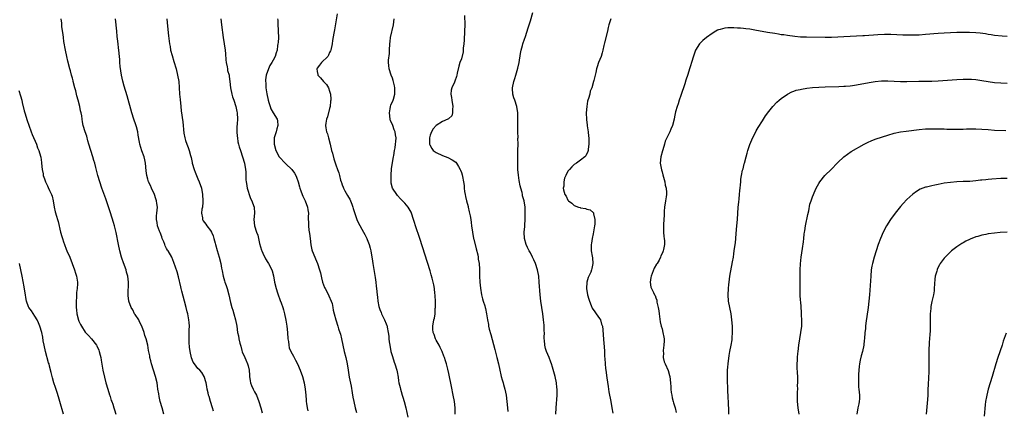
# Model space of a CAD drawing. Units: inches. Extents: x 2619000 to 2621956, y 1533000 to 1536000.
# Drawn here: x 2619338 to 2619652, y 1535218 to 1535343 of the extents above; entities that cross this region are included whole.
import ezdxf

# ---------------------------------------------------------------- set-up
doc = ezdxf.new("R2010")
doc.units = ezdxf.units.IN
doc.header["$MEASUREMENT"] = 0
doc.layers.add('LD26191533_10ft', color=52, linetype='Continuous')

msp = doc.modelspace()

# ---------------------------------------------------------------- linework, layer by layer
at = {"layer": 'LD26191533_10ft'}
for points, elevation in [([(2619439.42, 1535344.58), (2619438.5, 1535339.5), (2619438.35, 1535338.35), (2619437.95, 1535336.05), (2619437.79, 1535335), (2619437.35, 1535333), (2619437.28, 1535332.72), (2619437, 1535332.19), (2619436.64, 1535331.36), (2619436.39, 1535331), (2619434.41, 1535329), (2619433.78, 1535328.22), (2619433, 1535327.21), (2619432.88, 1535327), (2619433, 1535326.22), (2619433.21, 1535325.21), (2619433.21, 1535325), (2619434.12, 1535324.13), (2619435.07, 1535323), (2619436.04, 1535322.04), (2619436.63, 1535321), (2619437, 1535319.96), (2619437.25, 1535319), (2619437.33, 1535317.33), (2619437.33, 1535317), (2619437.31, 1535316.69), (2619437.12, 1535315), (2619437, 1535314.42), (2619436.3, 1535311.7), (2619435.97, 1535311), (2619435.74, 1535309.74), (2619435.67, 1535309), (2619435.79, 1535308.21), (2619436.01, 1535307), (2619436.3, 1535306.3), (2619436.62, 1535305), (2619437.16, 1535303), (2619437.64, 1535301), (2619437.87, 1535300.13), (2619438.31, 1535298.31), (2619439, 1535296.42), (2619439.54, 1535295), (2619439.91, 1535293.91), (2619440.16, 1535293), (2619440.5, 1535291.5), (2619440.66, 1535291), (2619440.77, 1535290.78), (2619441, 1535290.1), (2619441.31, 1535289.31), (2619441.41, 1535289), (2619441.89, 1535288.11), (2619442.7, 1535286.7), (2619443, 1535286.14), (2619443.47, 1535285.47), (2619443.69, 1535285), (2619444.08, 1535283.92), (2619444.44, 1535283), (2619444.54, 1535282.54), (2619445, 1535280.88), (2619445.69, 1535279), (2619446.08, 1535278.08), (2619447.77, 1535275), (2619448.22, 1535274.22), (2619448.84, 1535273), (2619449, 1535272.64), (2619449.62, 1535271), (2619449.92, 1535269.92), (2619450.11, 1535269), (2619450.47, 1535267), (2619450.53, 1535266.53), (2619450.78, 1535265), (2619451.48, 1535260.52), (2619451.69, 1535259), (2619451.82, 1535257.81), (2619451.93, 1535257), (2619452.11, 1535255), (2619452.22, 1535254.22), (2619452.32, 1535253), (2619452.66, 1535251.34), (2619452.75, 1535251), (2619453, 1535250.31), (2619453.42, 1535249.42), (2619453.57, 1535249), (2619454.52, 1535247), (2619455, 1535245.74), (2619455.22, 1535245.22), (2619455.29, 1535245), (2619455.32, 1535244.68), (2619455.69, 1535243), (2619455.87, 1535241.87), (2619455.9, 1535241), (2619456, 1535240), (2619456.16, 1535239), (2619456.56, 1535237), (2619457, 1535235.41), (2619457.6, 1535233.6), (2619457.82, 1535233), (2619458.4, 1535231), (2619458.51, 1535230.51), (2619458.83, 1535228.83), (2619459, 1535227.6), (2619459.11, 1535227), (2619459.48, 1535225.48), (2619459.56, 1535225), (2619459.77, 1535224.23), (2619460.15, 1535223), (2619460.37, 1535222.37), (2619460.77, 1535221), (2619461.32, 1535219), (2619461.92, 1535216.08)], 8890), ([(2619479.96, 1535344.04), (2619480.06, 1535341), (2619480.03, 1535339), (2619479.87, 1535336.13), (2619479.77, 1535335), (2619479.58, 1535333.58), (2619479.56, 1535333), (2619479.53, 1535332.47), (2619479, 1535330.24), (2619478.49, 1535329), (2619478.14, 1535327.86), (2619477.69, 1535325.69), (2619477.53, 1535325), (2619477.41, 1535324.59), (2619476.92, 1535323.08), (2619476.76, 1535322.76), (2619475.95, 1535321), (2619475.77, 1535320.23), (2619475.61, 1535319), (2619475.9, 1535317.9), (2619475.97, 1535317), (2619476.33, 1535315), (2619476.19, 1535314.19), (2619476.22, 1535313), (2619475.91, 1535312.09), (2619475, 1535311.21), (2619474.9, 1535311.1), (2619474.72, 1535311), (2619473, 1535310.25), (2619471, 1535308.95), (2619470.04, 1535307.96), (2619469.43, 1535307), (2619469, 1535305.86), (2619468.82, 1535305), (2619468.87, 1535303), (2619468.89, 1535302.89), (2619469, 1535302.64), (2619469.59, 1535301.59), (2619470.03, 1535301), (2619471, 1535300.33), (2619473, 1535299.42), (2619474.73, 1535298.73), (2619476.07, 1535298.07), (2619477.26, 1535297.26), (2619477.46, 1535297), (2619478.07, 1535295.93), (2619478.66, 1535295), (2619478.76, 1535294.76), (2619479, 1535294.03), (2619479.23, 1535293.23), (2619479.32, 1535292.68), (2619479.65, 1535291), (2619479.84, 1535289.84), (2619479.9, 1535289), (2619480.02, 1535287.98), (2619480.17, 1535287), (2619480.31, 1535286.31), (2619480.62, 1535285), (2619481.12, 1535283.12), (2619481.17, 1535283), (2619481.48, 1535281.48), (2619481.63, 1535281), (2619481.82, 1535280.18), (2619482, 1535279), (2619482.11, 1535278.11), (2619482.27, 1535277), (2619482.51, 1535275), (2619482.92, 1535273), (2619483, 1535272.73), (2619483.72, 1535269.72), (2619484.22, 1535267.78), (2619484.35, 1535267), (2619484.36, 1535266.36), (2619484.67, 1535265), (2619484.82, 1535263.18), (2619484.81, 1535262.81), (2619484.83, 1535261), (2619484.92, 1535259.08), (2619485.09, 1535257.09), (2619485.43, 1535255), (2619485.73, 1535253.73), (2619485.98, 1535253), (2619486.44, 1535251.56), (2619486.6, 1535251), (2619486.65, 1535250.65), (2619487.02, 1535249), (2619487.29, 1535247), (2619487.6, 1535245.6), (2619487.69, 1535245), (2619487.89, 1535244.11), (2619488.39, 1535242.39), (2619489.63, 1535237.63), (2619490.35, 1535235), (2619490.85, 1535233), (2619491.24, 1535231), (2619491.56, 1535229.56), (2619491.72, 1535229), (2619492.05, 1535227.95), (2619492.34, 1535227), (2619492.47, 1535226.47), (2619492.91, 1535225), (2619493.27, 1535223), (2619493.7, 1535219), (2619493.85, 1535217.85)], 8910), ([(2619509.17, 1535217), (2619509.25, 1535219), (2619509.55, 1535223), (2619509.57, 1535224.43), (2619509.56, 1535225), (2619509.49, 1535225.49), (2619509.32, 1535227), (2619508.9, 1535229), (2619508.52, 1535230.52), (2619508.01, 1535231.99), (2619507.73, 1535233), (2619507.58, 1535233.58), (2619507, 1535235.03), (2619506.15, 1535237), (2619505.87, 1535237.87), (2619505.58, 1535239), (2619505.46, 1535240.54), (2619505.41, 1535241), (2619505.39, 1535241.39), (2619505.46, 1535243), (2619505.41, 1535243.41), (2619505.43, 1535245), (2619505.36, 1535245.36), (2619505.24, 1535247), (2619504.97, 1535249), (2619504.62, 1535251), (2619504.31, 1535253), (2619504.12, 1535255), (2619503.85, 1535259), (2619503.66, 1535261), (2619503.28, 1535263), (2619502.6, 1535265), (2619502.13, 1535266.13), (2619501.68, 1535267), (2619501, 1535268.4), (2619500.65, 1535269), (2619500.13, 1535270.13), (2619499.64, 1535271), (2619499.08, 1535273), (2619499.06, 1535275), (2619499.25, 1535276.75), (2619499.26, 1535277.26), (2619499.37, 1535279), (2619499.37, 1535281.37), (2619499.3, 1535283), (2619499, 1535285), (2619498.54, 1535286.54), (2619498.48, 1535287), (2619498.35, 1535287.65), (2619497.94, 1535289), (2619497.75, 1535289.75), (2619497.45, 1535291.45), (2619497.19, 1535293.19), (2619497.04, 1535295), (2619496.99, 1535297), (2619497, 1535299), (2619497.05, 1535301.05), (2619497.08, 1535303), (2619497.05, 1535304.95), (2619497.07, 1535305.07), (2619497.02, 1535307), (2619497.01, 1535309), (2619497.03, 1535311), (2619496.99, 1535313), (2619496.67, 1535315), (2619496, 1535317), (2619495.78, 1535317.78), (2619495.39, 1535319), (2619495.28, 1535320.72), (2619495.28, 1535321), (2619495.75, 1535323), (2619496.1, 1535323.9), (2619496.38, 1535325), (2619497, 1535327.24), (2619497.39, 1535329), (2619497.86, 1535331.86), (2619498.02, 1535333), (2619498.44, 1535334.44), (2619498.57, 1535335), (2619498.67, 1535335.33), (2619499, 1535336.11), (2619499.24, 1535336.76), (2619499.35, 1535337), (2619500.03, 1535339), (2619500.23, 1535339.77), (2619501, 1535342.28), (2619501.81, 1535345)], 8920), ([(2619384.07, 1535217), (2619383.55, 1535219), (2619382.99, 1535221), (2619382.6, 1535222.6), (2619382.49, 1535223.51), (2619382.26, 1535225), (2619382.07, 1535226.07), (2619381.95, 1535227), (2619381.46, 1535229), (2619380.24, 1535233), (2619380.01, 1535234.01), (2619379.71, 1535235), (2619379.61, 1535235.61), (2619379.27, 1535237.27), (2619378.97, 1535239), (2619378.45, 1535241), (2619378.07, 1535242.07), (2619377.81, 1535243), (2619377.06, 1535245.06), (2619376.41, 1535246.41), (2619376.1, 1535247), (2619375, 1535248.7), (2619374.82, 1535249), (2619374.22, 1535250.22), (2619373.75, 1535251), (2619372.98, 1535253), (2619372.79, 1535254.79), (2619372.75, 1535255), (2619372.73, 1535255.27), (2619372.82, 1535258.82), (2619372.82, 1535259), (2619372.61, 1535261), (2619372.25, 1535262.25), (2619372.06, 1535263), (2619371.21, 1535265.21), (2619370.69, 1535266.69), (2619370.6, 1535267), (2619370.08, 1535269), (2619369.65, 1535271), (2619368.88, 1535274.88), (2619368.39, 1535277), (2619368.11, 1535278.11), (2619367.15, 1535281.15), (2619365.64, 1535285.64), (2619365, 1535287.31), (2619364.38, 1535289), (2619363.67, 1535291), (2619363.04, 1535293), (2619362.43, 1535295.57), (2619362.1, 1535297), (2619361.83, 1535297.83), (2619361.49, 1535299), (2619360.81, 1535301), (2619360.23, 1535303), (2619359.87, 1535304.13), (2619359.54, 1535305.54), (2619359.04, 1535307), (2619358.43, 1535309), (2619358.14, 1535310.14), (2619358.08, 1535311), (2619357.96, 1535312.04), (2619357.76, 1535313), (2619357.6, 1535313.6), (2619357.35, 1535315), (2619356.84, 1535317), (2619356.41, 1535318.41), (2619356.03, 1535319.97), (2619355.74, 1535321), (2619355.24, 1535323), (2619355.21, 1535323.21), (2619355, 1535324.03), (2619354.73, 1535325), (2619354.39, 1535326.39), (2619354.2, 1535327), (2619353.52, 1535329.52), (2619353.15, 1535331), (2619352.73, 1535333), (2619352.26, 1535335.74), (2619352.09, 1535337), (2619352, 1535338), (2619351.64, 1535340.36), (2619351.56, 1535341.56), (2619351.38, 1535343)], 8840), ([(2619399.92, 1535217.92), (2619399.67, 1535219), (2619399.05, 1535221.05), (2619398.57, 1535222.57), (2619398.41, 1535223), (2619398.21, 1535223.79), (2619397.95, 1535225), (2619397.83, 1535225.83), (2619397.61, 1535227), (2619397.01, 1535229), (2619396.23, 1535230.23), (2619395.58, 1535231), (2619395, 1535231.54), (2619393.86, 1535233), (2619393.51, 1535233.51), (2619392.93, 1535234.93), (2619392.5, 1535237), (2619392.31, 1535238.31), (2619392.2, 1535239.8), (2619392.15, 1535241), (2619392.24, 1535242.24), (2619392.15, 1535243.85), (2619392.27, 1535245), (2619392.23, 1535246.23), (2619392.12, 1535247), (2619391.73, 1535249), (2619391.57, 1535249.57), (2619391.26, 1535251), (2619390.72, 1535253), (2619389.85, 1535256.15), (2619389.64, 1535257), (2619389.53, 1535257.53), (2619388.78, 1535260.78), (2619388.35, 1535262.35), (2619387.88, 1535263.88), (2619387.36, 1535265.36), (2619386.62, 1535267), (2619385.51, 1535269), (2619385.28, 1535269.28), (2619385, 1535269.78), (2619384.59, 1535270.59), (2619384.47, 1535271), (2619384.14, 1535271.86), (2619383.64, 1535273), (2619383.49, 1535273.49), (2619382.9, 1535274.9), (2619382.73, 1535275.27), (2619382.09, 1535277), (2619382.01, 1535278.01), (2619381.76, 1535279), (2619381.82, 1535280.18), (2619381.94, 1535281), (2619382.04, 1535282.04), (2619382.09, 1535283), (2619381.92, 1535284.08), (2619381.8, 1535285), (2619381.61, 1535285.61), (2619381.1, 1535287), (2619380.19, 1535289), (2619379.84, 1535289.84), (2619379.27, 1535291), (2619379, 1535291.83), (2619378.7, 1535293), (2619378.51, 1535294.51), (2619378.25, 1535297), (2619378.06, 1535298.06), (2619377.81, 1535299), (2619377.09, 1535300.91), (2619376.44, 1535303), (2619376.36, 1535303.64), (2619375.94, 1535305.94), (2619375.83, 1535307), (2619375.42, 1535308.58), (2619375.23, 1535309.23), (2619374.6, 1535311), (2619373.96, 1535313), (2619372.46, 1535318.46), (2619371.49, 1535321.49), (2619371.06, 1535323.06), (2619370.61, 1535325), (2619370.38, 1535326.38), (2619370.2, 1535327.79), (2619370.1, 1535329), (2619370.05, 1535330.05), (2619369.95, 1535331), (2619369.79, 1535333), (2619369.7, 1535333.7), (2619369.57, 1535335), (2619369.39, 1535336.61), (2619369.29, 1535337.29), (2619369.11, 1535339), (2619368.74, 1535343)], 8850), ([(2619385.08, 1535343), (2619385.34, 1535340.66), (2619385.56, 1535337.56), (2619385.89, 1535335), (2619386.09, 1535334.09), (2619386.29, 1535333), (2619386.75, 1535331.25), (2619387.33, 1535329.33), (2619388.02, 1535327), (2619388.53, 1535325), (2619388.88, 1535323), (2619389.06, 1535321.06), (2619389.17, 1535319), (2619389.3, 1535317.3), (2619389.52, 1535315), (2619389.67, 1535313.67), (2619390.17, 1535310.17), (2619390.53, 1535306.53), (2619390.77, 1535305), (2619391, 1535304.19), (2619391.41, 1535303), (2619391.91, 1535301.91), (2619392.2, 1535301), (2619392.62, 1535299.38), (2619392.82, 1535298.82), (2619393.18, 1535297.18), (2619393.2, 1535297), (2619393.79, 1535295), (2619394.1, 1535294.1), (2619394.57, 1535293), (2619395, 1535291.93), (2619395.42, 1535291), (2619396.09, 1535289), (2619396.5, 1535287), (2619396.61, 1535285), (2619396.55, 1535284.55), (2619396.43, 1535283), (2619396.28, 1535282.28), (2619396.17, 1535281), (2619396.44, 1535279.56), (2619396.44, 1535279), (2619396.64, 1535278.64), (2619397.51, 1535277.51), (2619397.85, 1535277), (2619399, 1535275.52), (2619399.29, 1535275), (2619399.84, 1535273.84), (2619400.09, 1535273), (2619400.48, 1535271.52), (2619400.64, 1535271), (2619401.13, 1535269.13), (2619401.78, 1535267), (2619402.28, 1535265), (2619402.53, 1535263.47), (2619402.69, 1535262.69), (2619402.99, 1535261), (2619403.48, 1535259.48), (2619403.61, 1535259), (2619403.99, 1535257.99), (2619404.28, 1535257), (2619404.82, 1535255), (2619405.39, 1535252.61), (2619405.84, 1535251), (2619406.12, 1535250.12), (2619406.45, 1535249), (2619407, 1535247), (2619407.36, 1535245), (2619407.63, 1535243), (2619407.91, 1535241.91), (2619408.05, 1535241), (2619408.39, 1535239.61), (2619408.66, 1535238.66), (2619409, 1535237.29), (2619409.15, 1535236.85), (2619409.9, 1535235), (2619410.3, 1535234.3), (2619410.82, 1535233), (2619411, 1535232.37), (2619411.35, 1535231), (2619411.47, 1535229.47), (2619411.47, 1535229), (2619411.65, 1535227.65), (2619411.76, 1535227), (2619412.08, 1535226.08), (2619412.56, 1535225), (2619413, 1535224.12), (2619413.62, 1535223), (2619414.43, 1535221), (2619415.06, 1535219), (2619415.47, 1535217.47)], 8860), ([(2619402.32, 1535343), (2619402.55, 1535341), (2619403.06, 1535337.06), (2619403.66, 1535333), (2619403.8, 1535331.8), (2619403.94, 1535329.94), (2619404.04, 1535329), (2619404.32, 1535327.68), (2619404.39, 1535327), (2619404.46, 1535326.46), (2619404.92, 1535325), (2619405, 1535324.6), (2619405.18, 1535323), (2619405.37, 1535321), (2619405.79, 1535319), (2619406.06, 1535318.06), (2619406.45, 1535317), (2619407.11, 1535315), (2619407.39, 1535313.39), (2619407.48, 1535313), (2619407.59, 1535311), (2619407.54, 1535309.54), (2619407.45, 1535308.55), (2619407.43, 1535307), (2619407.54, 1535305.54), (2619407.57, 1535305), (2619407.76, 1535303.76), (2619407.95, 1535303), (2619408.13, 1535302.13), (2619408.57, 1535301), (2619409.25, 1535299), (2619409.8, 1535297), (2619410.17, 1535295), (2619410.25, 1535294.25), (2619410.3, 1535293), (2619410.32, 1535291.68), (2619410.38, 1535291), (2619410.48, 1535290.48), (2619410.69, 1535289), (2619411, 1535288.06), (2619411.31, 1535287), (2619411.76, 1535285.76), (2619412.15, 1535285), (2619412.35, 1535284.35), (2619412.9, 1535283), (2619413.03, 1535281), (2619412.85, 1535279), (2619412.99, 1535277), (2619413.68, 1535275), (2619414.06, 1535274.06), (2619414.31, 1535273), (2619414.64, 1535271.36), (2619415.29, 1535269.29), (2619415.36, 1535269), (2619415.7, 1535268.3), (2619416.52, 1535266.52), (2619417.3, 1535265.3), (2619417.53, 1535265), (2619418.59, 1535263), (2619418.69, 1535262.69), (2619419.1, 1535261.1), (2619419.44, 1535259), (2619419.9, 1535257), (2619420.34, 1535255.66), (2619420.65, 1535254.65), (2619421, 1535253.8), (2619421.21, 1535253.21), (2619421.49, 1535252.51), (2619422.06, 1535251), (2619422.28, 1535250.28), (2619422.6, 1535249), (2619423, 1535246.98), (2619423.35, 1535245), (2619423.6, 1535243), (2619423.71, 1535241), (2619423.83, 1535240.17), (2619423.94, 1535239), (2619424.14, 1535238.14), (2619424.6, 1535237), (2619425, 1535236.2), (2619425.43, 1535235.43), (2619425.71, 1535235), (2619426.16, 1535234.16), (2619426.75, 1535233), (2619427.59, 1535231), (2619428.29, 1535229), (2619428.83, 1535227), (2619429.24, 1535225), (2619429.45, 1535223), (2619429.47, 1535221.47), (2619429.52, 1535221), (2619429.63, 1535220.37), (2619429.78, 1535219), (2619430.04, 1535218.04)], 8870), ([(2619420.4, 1535343), (2619420.48, 1535342.48), (2619420.5, 1535341), (2619420.58, 1535339.42), (2619420.63, 1535339), (2619420.64, 1535337), (2619420.56, 1535335.44), (2619420.51, 1535335), (2619420.42, 1535334.42), (2619420.24, 1535333), (2619419.93, 1535332.07), (2619419.62, 1535331), (2619419, 1535329.8), (2619418.54, 1535329), (2619417.9, 1535328.1), (2619417.47, 1535327), (2619416.8, 1535325), (2619416.53, 1535323.47), (2619416.54, 1535323), (2619416.61, 1535322.61), (2619416.67, 1535321), (2619416.98, 1535319.02), (2619417.42, 1535317), (2619417.65, 1535316.35), (2619418.03, 1535315), (2619418.26, 1535314.26), (2619419, 1535313.03), (2619420.3, 1535311), (2619420.41, 1535310.41), (2619420.48, 1535309), (2619420.11, 1535307.89), (2619419.91, 1535307), (2619419.35, 1535305), (2619419.29, 1535303), (2619419.86, 1535301), (2619420.91, 1535299), (2619421, 1535298.86), (2619422.8, 1535297), (2619423, 1535296.78), (2619424.94, 1535294.94), (2619425.79, 1535293.79), (2619426.17, 1535293), (2619426.46, 1535292.46), (2619426.99, 1535291), (2619427.38, 1535289.38), (2619427.5, 1535289), (2619427.81, 1535288.19), (2619428.23, 1535287), (2619428.49, 1535286.49), (2619429.21, 1535285), (2619429.91, 1535283), (2619430.07, 1535282.07), (2619430.2, 1535281), (2619430.15, 1535279.85), (2619430.18, 1535279), (2619430.27, 1535278.27), (2619430.22, 1535277), (2619430.35, 1535275.65), (2619430.58, 1535274.58), (2619430.78, 1535273), (2619430.99, 1535270.99), (2619431.31, 1535269.31), (2619431.41, 1535269), (2619431.73, 1535268.27), (2619432.45, 1535266.45), (2619433.1, 1535265), (2619433.78, 1535263), (2619434.04, 1535262.04), (2619434.4, 1535260.4), (2619434.73, 1535259), (2619435, 1535258.24), (2619435.37, 1535257.37), (2619435.56, 1535257), (2619436.67, 1535255), (2619436.74, 1535254.74), (2619437.53, 1535253), (2619437.76, 1535252.24), (2619438.02, 1535251), (2619438.09, 1535250.09), (2619438.39, 1535249), (2619438.98, 1535247), (2619439.58, 1535245), (2619439.85, 1535244.15), (2619440.26, 1535243), (2619440.44, 1535242.44), (2619440.78, 1535241), (2619441.2, 1535239), (2619441.65, 1535237), (2619442.14, 1535235), (2619442.55, 1535233), (2619442.86, 1535231), (2619443.25, 1535228.75), (2619443.89, 1535225.89), (2619444.19, 1535223.81), (2619444.44, 1535222.44), (2619444.67, 1535221), (2619445.12, 1535219), (2619445.55, 1535217.55)], 8880), ([(2619477.07, 1535217), (2619476.97, 1535219.03), (2619476.76, 1535221), (2619476.43, 1535223), (2619475.86, 1535225.86), (2619475, 1535229.94), (2619474.68, 1535231.32), (2619474.25, 1535233), (2619473.94, 1535233.94), (2619473.63, 1535235), (2619473.46, 1535235.46), (2619472.83, 1535237), (2619472.26, 1535238.26), (2619471.87, 1535239), (2619471, 1535240.52), (2619470.77, 1535241), (2619470.34, 1535242.34), (2619470.04, 1535243), (2619469.93, 1535244.07), (2619469.89, 1535245), (2619470.24, 1535247), (2619470.39, 1535247.61), (2619470.61, 1535249), (2619470.69, 1535250.69), (2619470.73, 1535251), (2619470.74, 1535251.26), (2619470.71, 1535253), (2619470.66, 1535254.66), (2619470.63, 1535255), (2619470.57, 1535255.43), (2619470.43, 1535257), (2619470.22, 1535258.22), (2619470.03, 1535259), (2619469.67, 1535260.33), (2619469.4, 1535261.4), (2619469, 1535262.69), (2619465.72, 1535273), (2619464.36, 1535277), (2619464.05, 1535278.05), (2619463.74, 1535279), (2619463.15, 1535281), (2619463.1, 1535281.1), (2619463, 1535281.32), (2619462.38, 1535282.38), (2619462.06, 1535283), (2619461, 1535284.21), (2619460.28, 1535285), (2619459.61, 1535285.61), (2619458.68, 1535286.68), (2619458.41, 1535287), (2619457.02, 1535289), (2619456.62, 1535290.62), (2619456.57, 1535291), (2619456.59, 1535291.42), (2619456.57, 1535293), (2619456.77, 1535295.23), (2619457.36, 1535299), (2619457.45, 1535299.45), (2619457.68, 1535301), (2619457.85, 1535301.85), (2619458, 1535303), (2619458.08, 1535303.92), (2619458.22, 1535305), (2619458.02, 1535306.02), (2619457.92, 1535307), (2619457.59, 1535307.59), (2619457.12, 1535309), (2619457, 1535309.31), (2619456.44, 1535310.44), (2619456.31, 1535311), (2619456.03, 1535313), (2619456.33, 1535314.33), (2619456.4, 1535315), (2619456.53, 1535315.47), (2619457.21, 1535317), (2619457.31, 1535317.31), (2619457.75, 1535319), (2619457.73, 1535320.27), (2619457.74, 1535321), (2619457.65, 1535321.65), (2619457.28, 1535323.28), (2619457, 1535324.1), (2619456.65, 1535325), (2619455.97, 1535327), (2619455.88, 1535328.12), (2619455.77, 1535329), (2619455.81, 1535329.81), (2619456.07, 1535331.93), (2619456.13, 1535333), (2619456.2, 1535335), (2619456.25, 1535335.75), (2619456.43, 1535337), (2619457.35, 1535341), (2619457.61, 1535343)], 8900), ([(2619526.7, 1535343), (2619526.02, 1535341), (2619525.85, 1535340.15), (2619525.55, 1535339), (2619524.69, 1535335.31), (2619524.47, 1535334.47), (2619524.14, 1535333), (2619523.9, 1535332.1), (2619523.54, 1535331), (2619522.77, 1535329), (2619522.32, 1535327.68), (2619522.1, 1535327), (2619521.89, 1535325.89), (2619521.62, 1535325), (2619521.26, 1535323.26), (2619521.16, 1535323), (2619520.58, 1535321), (2619520.12, 1535319.88), (2619519.92, 1535319), (2619519.53, 1535317.53), (2619519.34, 1535317), (2619519.26, 1535316.74), (2619518.96, 1535315.04), (2619518.82, 1535313), (2619518.89, 1535310.89), (2619519.09, 1535309.09), (2619519.15, 1535308.85), (2619519.43, 1535307), (2619519.56, 1535305.56), (2619519.65, 1535305), (2619519.69, 1535304.31), (2619519.65, 1535303), (2619519.38, 1535301.38), (2619519.38, 1535301), (2619519.35, 1535300.65), (2619518.67, 1535299.33), (2619518.33, 1535299), (2619517, 1535297.91), (2619515.76, 1535297), (2619515, 1535296.49), (2619514.18, 1535295.82), (2619513.47, 1535295), (2619513, 1535294.43), (2619512.26, 1535293), (2619511.85, 1535292.15), (2619511.63, 1535291), (2619511.62, 1535289.62), (2619511.5, 1535289), (2619511.58, 1535288.42), (2619512.01, 1535287), (2619512.41, 1535286.41), (2619513, 1535285.15), (2619513.11, 1535285), (2619514.19, 1535284.19), (2619515, 1535283.52), (2619516.36, 1535283), (2619516.84, 1535282.84), (2619517, 1535282.76), (2619518.55, 1535282.55), (2619519, 1535282.31), (2619520.08, 1535282.08), (2619521.1, 1535281.1), (2619521.14, 1535281), (2619521.15, 1535280.85), (2619521.61, 1535279), (2619521.54, 1535277.54), (2619521.48, 1535277), (2619521, 1535274.42), (2619520.68, 1535273), (2619520.53, 1535271.47), (2619520.38, 1535271), (2619520.38, 1535270.38), (2619520.42, 1535269), (2619520.66, 1535267.34), (2619520.79, 1535266.79), (2619520.92, 1535265), (2619520.56, 1535263.44), (2619520.52, 1535263), (2619520.23, 1535262.23), (2619519.44, 1535260.56), (2619519.01, 1535259), (2619518.93, 1535257), (2619519.24, 1535255), (2619519.64, 1535253.64), (2619519.81, 1535253), (2619520.42, 1535251.58), (2619520.75, 1535250.75), (2619521.56, 1535249.56), (2619522, 1535249), (2619523, 1535247.43), (2619523.32, 1535247), (2619523.7, 1535245.7), (2619524, 1535245), (2619524.14, 1535243.86), (2619524.23, 1535242.23), (2619524.47, 1535239.53), (2619524.57, 1535238.57), (2619524.65, 1535237), (2619524.68, 1535235.32), (2619524.75, 1535234.75), (2619524.83, 1535233), (2619525, 1535231.59), (2619525.07, 1535231), (2619525.42, 1535228.58), (2619525.79, 1535225.78), (2619526.07, 1535224.07), (2619526.66, 1535221), (2619527, 1535219.06), (2619527.26, 1535217.26)], 8930), ([(2619653, 1535337.31), (2619651.4, 1535337.4), (2619649, 1535337.69), (2619647.89, 1535337.89), (2619647, 1535338), (2619646.16, 1535338.16), (2619644.38, 1535338.38), (2619643, 1535338.5), (2619641, 1535338.56), (2619640.55, 1535338.55), (2619637, 1535338.55), (2619635, 1535338.52), (2619633, 1535338.42), (2619631, 1535338.28), (2619627, 1535337.93), (2619625, 1535337.8), (2619623, 1535337.76), (2619619.78, 1535337.78), (2619615.92, 1535337.92), (2619615, 1535337.94), (2619613.93, 1535337.93), (2619611.85, 1535337.85), (2619607.59, 1535337.59), (2619607, 1535337.57), (2619601, 1535337.19), (2619599, 1535337.09), (2619597, 1535337.01), (2619595, 1535337.01), (2619589.09, 1535337.09), (2619587.15, 1535337.15), (2619585.3, 1535337.3), (2619583, 1535337.6), (2619581.81, 1535337.81), (2619581, 1535337.91), (2619580.08, 1535338.08), (2619579, 1535338.24), (2619576.64, 1535338.64), (2619572.62, 1535339.38), (2619571, 1535339.65), (2619569.75, 1535339.75), (2619569, 1535339.89), (2619567.98, 1535340.02), (2619567, 1535340.01), (2619565.89, 1535340.11), (2619565, 1535340.07), (2619563.94, 1535340.06), (2619563, 1535339.95), (2619561.56, 1535339.56), (2619561, 1535339.44), (2619560.69, 1535339.31), (2619560.11, 1535339), (2619559, 1535338.33), (2619557.16, 1535337), (2619555.97, 1535336.03), (2619554.92, 1535335), (2619553.71, 1535333), (2619552.98, 1535331.02), (2619552.39, 1535329), (2619552.05, 1535327.95), (2619551.79, 1535327), (2619551.23, 1535325.23), (2619550.61, 1535323.39), (2619550.26, 1535322.27), (2619549, 1535318.56), (2619548.42, 1535317), (2619548.09, 1535315.91), (2619547.76, 1535315), (2619547.32, 1535313.32), (2619547, 1535311.78), (2619546.85, 1535311), (2619546.28, 1535309), (2619545.78, 1535307.78), (2619545.43, 1535307), (2619545, 1535306.14), (2619544.49, 1535305), (2619543.99, 1535304.01), (2619543.74, 1535303), (2619543.21, 1535301.21), (2619543.1, 1535300.9), (2619542.56, 1535299), (2619542.36, 1535297), (2619542.8, 1535294.8), (2619543, 1535294.19), (2619543.25, 1535293.25), (2619543.48, 1535292.52), (2619543.85, 1535291), (2619544, 1535290), (2619544.31, 1535289), (2619544.37, 1535287.63), (2619544.37, 1535287), (2619544.27, 1535286.27), (2619544.06, 1535285), (2619543.78, 1535283), (2619543.67, 1535281.67), (2619543.62, 1535280.38), (2619543.51, 1535279), (2619543.44, 1535277.44), (2619543.42, 1535277), (2619543.49, 1535275), (2619543.6, 1535273.6), (2619543.68, 1535273), (2619543.75, 1535272.25), (2619543.76, 1535271), (2619543.45, 1535269.45), (2619543.38, 1535269), (2619543.24, 1535268.76), (2619543, 1535268.22), (2619542.57, 1535267.43), (2619542.49, 1535267), (2619542.02, 1535266.02), (2619541.44, 1535265), (2619541.26, 1535264.74), (2619540.5, 1535263.5), (2619539.47, 1535261), (2619539.46, 1535260.54), (2619539.19, 1535259), (2619539.45, 1535257.45), (2619539.64, 1535257), (2619540.22, 1535255.78), (2619540.6, 1535255), (2619540.76, 1535254.76), (2619541, 1535254.02), (2619541.33, 1535253.33), (2619541.35, 1535252.65), (2619541.77, 1535251), (2619541.97, 1535249.97), (2619542.03, 1535249), (2619542.39, 1535246.39), (2619542.74, 1535245), (2619543, 1535244.13), (2619543.29, 1535243), (2619543.51, 1535241.51), (2619543.62, 1535241), (2619543.67, 1535240.33), (2619543.6, 1535239), (2619543.33, 1535237.33), (2619543.36, 1535237), (2619543.42, 1535236.58), (2619543.32, 1535235), (2619543.69, 1535233.69), (2619543.96, 1535233), (2619544.92, 1535230.92), (2619545.35, 1535229.35), (2619545.42, 1535229), (2619545.66, 1535227), (2619545.74, 1535225.74), (2619545.82, 1535225), (2619545.93, 1535223.93), (2619546.07, 1535223), (2619546.21, 1535222.21), (2619546.51, 1535221), (2619546.6, 1535220.6), (2619547.13, 1535219), (2619547.51, 1535217.51)], 8940), ([(2619564.27, 1535217), (2619564.29, 1535219), (2619564.23, 1535219.77), (2619564.15, 1535221), (2619564.11, 1535222.11), (2619564.03, 1535223), (2619563.95, 1535224.05), (2619563.94, 1535225.94), (2619563.87, 1535227), (2619563.82, 1535228.18), (2619563.81, 1535229), (2619563.88, 1535231), (2619563.98, 1535232.02), (2619564.06, 1535233), (2619564.36, 1535235.64), (2619564.6, 1535237), (2619565.02, 1535239), (2619565.33, 1535240.67), (2619565.36, 1535241), (2619565.36, 1535241.36), (2619565.47, 1535243), (2619565.44, 1535243.44), (2619565.43, 1535245), (2619565.29, 1535247), (2619564.99, 1535249), (2619564.57, 1535251), (2619564.22, 1535253), (2619564.09, 1535255), (2619564.17, 1535257), (2619564.28, 1535258.28), (2619564.36, 1535259), (2619564.65, 1535261), (2619565.49, 1535265.49), (2619565.74, 1535267), (2619565.88, 1535268.12), (2619566.04, 1535269), (2619566.31, 1535271), (2619566.39, 1535271.61), (2619566.51, 1535273), (2619566.61, 1535274.61), (2619566.81, 1535277), (2619567, 1535279), (2619567.29, 1535283), (2619567.43, 1535284.57), (2619567.59, 1535285.59), (2619567.73, 1535287), (2619567.79, 1535288.21), (2619567.93, 1535289), (2619568.06, 1535290.06), (2619568.08, 1535291), (2619568.16, 1535291.84), (2619568.33, 1535293), (2619568.69, 1535294.69), (2619568.77, 1535295), (2619568.84, 1535295.16), (2619569.22, 1535296.78), (2619569.26, 1535297), (2619569.77, 1535299), (2619570.13, 1535300.13), (2619570.37, 1535301), (2619571, 1535302.91), (2619571.57, 1535304.43), (2619573, 1535307.24), (2619573.67, 1535308.33), (2619575, 1535310.43), (2619575.98, 1535312.02), (2619577, 1535313.4), (2619578.32, 1535315), (2619579.64, 1535316.36), (2619580.34, 1535317), (2619581, 1535317.53), (2619583, 1535318.95), (2619584.35, 1535319.65), (2619585, 1535319.88), (2619585.81, 1535320.19), (2619587, 1535320.48), (2619587.41, 1535320.59), (2619589.13, 1535320.87), (2619591, 1535321.07), (2619593, 1535321.2), (2619595, 1535321.29), (2619599.38, 1535321.38), (2619601, 1535321.46), (2619601.5, 1535321.5), (2619603, 1535321.65), (2619603.76, 1535321.76), (2619605, 1535321.95), (2619609, 1535322.64), (2619611, 1535322.95), (2619613, 1535323.15), (2619615, 1535323.18), (2619619, 1535323.04), (2619621, 1535323.04), (2619624.91, 1535323.09), (2619627, 1535323.08), (2619629, 1535323.09), (2619631, 1535323.18), (2619637, 1535323.64), (2619639, 1535323.75), (2619640.27, 1535323.73), (2619641, 1535323.75), (2619641.71, 1535323.71), (2619643, 1535323.59), (2619645, 1535323.31), (2619646.98, 1535322.98), (2619649, 1535322.71), (2619651, 1535322.53), (2619653, 1535322.45)], 8950), ([(2619337.87, 1535320.13), (2619338.38, 1535318.38), (2619338.83, 1535317), (2619339, 1535316.34), (2619339.63, 1535313.63), (2619339.79, 1535313), (2619340.54, 1535310.54), (2619341.04, 1535309.04), (2619341.78, 1535307), (2619342.12, 1535306.12), (2619343.5, 1535303), (2619343.89, 1535301.89), (2619344.29, 1535301), (2619344.83, 1535299.17), (2619344.89, 1535298.89), (2619345.14, 1535297.13), (2619345.16, 1535297), (2619345.35, 1535295), (2619345.61, 1535293.61), (2619345.69, 1535293), (2619346.03, 1535291.97), (2619346.37, 1535291), (2619347, 1535289.72), (2619347.26, 1535289.26), (2619347.69, 1535288.31), (2619348.33, 1535287), (2619348.48, 1535286.48), (2619348.86, 1535285), (2619349.2, 1535283), (2619349.51, 1535281.51), (2619349.88, 1535280.12), (2619350.22, 1535279), (2619350.42, 1535278.42), (2619351.21, 1535275), (2619351.64, 1535273.64), (2619351.76, 1535273), (2619352.12, 1535271.88), (2619352.43, 1535271), (2619353, 1535269.53), (2619353.22, 1535269), (2619354.11, 1535267), (2619354.94, 1535265), (2619355.67, 1535263), (2619355.96, 1535261.96), (2619356.24, 1535261), (2619356.54, 1535259), (2619356.56, 1535258.56), (2619356.48, 1535257), (2619356.28, 1535255.72), (2619356.29, 1535254.29), (2619356.15, 1535253), (2619356.2, 1535252.2), (2619356.15, 1535251), (2619356.26, 1535250.26), (2619356.36, 1535249), (2619356.9, 1535246.9), (2619357, 1535246.65), (2619357.55, 1535245.55), (2619357.91, 1535245), (2619359, 1535243.12), (2619360.09, 1535242.09), (2619361.03, 1535241.03), (2619362.61, 1535239), (2619362.77, 1535238.77), (2619363.38, 1535237.38), (2619363.51, 1535237), (2619363.84, 1535235.84), (2619364.03, 1535235), (2619364.18, 1535234.18), (2619364.69, 1535231), (2619365.17, 1535228.83), (2619365.65, 1535227), (2619366.22, 1535225), (2619366.8, 1535223.2), (2619366.89, 1535222.89), (2619367, 1535222.59), (2619367.37, 1535221.37), (2619367.52, 1535221), (2619367.81, 1535220.19), (2619368.19, 1535219), (2619368.36, 1535218.36), (2619368.79, 1535217)], 8830), ([(2619586.74, 1535217), (2619586.38, 1535219), (2619586.19, 1535221), (2619586.14, 1535222.14), (2619586.17, 1535223), (2619586.16, 1535224.16), (2619586.26, 1535225), (2619586.23, 1535226.23), (2619586.3, 1535227), (2619586.24, 1535228.24), (2619586.25, 1535229), (2619586.17, 1535230.17), (2619586.11, 1535231.89), (2619586.1, 1535233), (2619586.18, 1535234.18), (2619586.2, 1535235), (2619586.34, 1535236.34), (2619586.39, 1535237), (2619586.59, 1535239), (2619586.9, 1535241), (2619587.26, 1535243), (2619587.52, 1535245), (2619587.56, 1535245.56), (2619587.59, 1535247), (2619587.51, 1535248.49), (2619587.49, 1535249.49), (2619587.2, 1535252.8), (2619587.19, 1535253.19), (2619587.08, 1535255), (2619587.04, 1535256.96), (2619587.02, 1535260.98), (2619587.05, 1535263), (2619587.14, 1535264.86), (2619587.36, 1535267), (2619587.55, 1535268.45), (2619587.77, 1535269.77), (2619588.09, 1535271.91), (2619588.22, 1535273), (2619588.34, 1535274.34), (2619588.46, 1535275), (2619588.56, 1535275.44), (2619588.77, 1535277), (2619589.43, 1535280.57), (2619589.76, 1535281.76), (2619590.12, 1535283.88), (2619590.55, 1535285), (2619591, 1535286.28), (2619591.78, 1535288.22), (2619592.16, 1535289), (2619593, 1535290.48), (2619593.31, 1535291), (2619594.95, 1535293), (2619597, 1535295.08), (2619598.78, 1535297), (2619599, 1535297.22), (2619600.93, 1535299), (2619603.34, 1535300.66), (2619607.49, 1535303), (2619608.49, 1535303.51), (2619609.85, 1535304.15), (2619611.27, 1535304.73), (2619615, 1535305.9), (2619617, 1535306.48), (2619619, 1535306.9), (2619620.83, 1535307.17), (2619625, 1535307.7), (2619627, 1535307.88), (2619628.1, 1535307.9), (2619629, 1535307.95), (2619630.07, 1535307.93), (2619631, 1535307.95), (2619633, 1535307.9), (2619633.85, 1535307.85), (2619635, 1535307.83), (2619636.16, 1535307.84), (2619637, 1535307.8), (2619638.15, 1535307.85), (2619639, 1535307.84), (2619640.1, 1535307.9), (2619641, 1535307.93), (2619643, 1535307.95), (2619645, 1535307.84), (2619647, 1535307.66), (2619649, 1535307.52), (2619652.61, 1535307.39)], 8960), ([(2619653, 1535292.05), (2619651, 1535292.03), (2619648.13, 1535291.87), (2619647, 1535291.75), (2619646.29, 1535291.71), (2619645, 1535291.53), (2619644.5, 1535291.5), (2619643, 1535291.29), (2619641.16, 1535291.16), (2619639, 1535291.11), (2619637, 1535291.03), (2619635, 1535290.85), (2619633, 1535290.55), (2619631, 1535290.18), (2619629.96, 1535289.96), (2619629, 1535289.78), (2619627.36, 1535289.36), (2619627, 1535289.28), (2619626.18, 1535289), (2619625.33, 1535288.67), (2619624.09, 1535287.91), (2619623, 1535287.12), (2619621, 1535285.35), (2619619.87, 1535284.13), (2619619, 1535283.14), (2619617.31, 1535281), (2619615.83, 1535279), (2619614.56, 1535277), (2619613.52, 1535275), (2619612.65, 1535273), (2619611.93, 1535271), (2619610.62, 1535267), (2619610.06, 1535265), (2619609.88, 1535264.12), (2619609.71, 1535263), (2619609.53, 1535261), (2619609.1, 1535255), (2619608.91, 1535253), (2619608.67, 1535251), (2619607.97, 1535245.97), (2619607.88, 1535245), (2619607.83, 1535244.17), (2619607.69, 1535243), (2619607.52, 1535241), (2619607.45, 1535240.55), (2619607.31, 1535239), (2619606.91, 1535237), (2619606.46, 1535235.54), (2619606.19, 1535234.19), (2619605.92, 1535233), (2619605.85, 1535232.15), (2619605.71, 1535231), (2619605.63, 1535229.63), (2619605.63, 1535229), (2619605.67, 1535228.33), (2619605.59, 1535227), (2619605.63, 1535225.63), (2619605.72, 1535225), (2619605.94, 1535223), (2619605.93, 1535221.93), (2619605.86, 1535221), (2619605.69, 1535220.31), (2619605.47, 1535219), (2619605.1, 1535217)], 8970), ([(2619653, 1535274.94), (2619650.84, 1535274.84), (2619649, 1535274.68), (2619647, 1535274.43), (2619646.28, 1535274.28), (2619645, 1535274.05), (2619643.65, 1535273.65), (2619643, 1535273.49), (2619641.2, 1535272.8), (2619641, 1535272.69), (2619639.85, 1535272.15), (2619639, 1535271.59), (2619638.62, 1535271.38), (2619637, 1535270.26), (2619635.32, 1535269), (2619635, 1535268.74), (2619633.23, 1535267), (2619633, 1535266.74), (2619631.72, 1535265), (2619631.44, 1535264.56), (2619630.77, 1535263.23), (2619630.67, 1535263), (2619630.57, 1535262.57), (2619630.13, 1535261), (2619630, 1535260), (2619629.8, 1535257), (2619629.72, 1535256.28), (2619629.53, 1535255), (2619629.06, 1535252.94), (2619628.7, 1535251.3), (2619628.67, 1535251), (2619628.66, 1535250.66), (2619628.5, 1535249), (2619628.49, 1535246.49), (2619628.51, 1535245), (2619628.47, 1535243.53), (2619628.37, 1535242.37), (2619628.22, 1535239.78), (2619628.13, 1535239), (2619628.07, 1535238.07), (2619628.03, 1535237), (2619628.03, 1535235), (2619628.07, 1535234.07), (2619628.04, 1535231.96), (2619628.05, 1535231), (2619627.91, 1535228.09), (2619627.83, 1535227), (2619627.73, 1535224.27), (2619627.71, 1535223), (2619627.66, 1535221.66), (2619627.26, 1535217)], 8980), ([(2619352.15, 1535217), (2619351.01, 1535221.01), (2619350.55, 1535222.55), (2619350.06, 1535223.94), (2619349.54, 1535225.54), (2619349.02, 1535227), (2619348.61, 1535228.61), (2619348.5, 1535229), (2619348.22, 1535230.22), (2619347.7, 1535232.3), (2619347.51, 1535233), (2619347.37, 1535233.37), (2619346.35, 1535237), (2619345.92, 1535239), (2619345.68, 1535240.32), (2619345.5, 1535241.5), (2619345.17, 1535243), (2619344.55, 1535245), (2619344.11, 1535246.11), (2619343.68, 1535247), (2619343, 1535248.17), (2619341.91, 1535249.91), (2619341.08, 1535251), (2619341, 1535251.17), (2619340.35, 1535253), (2619340.16, 1535254.16), (2619339.97, 1535255), (2619339.77, 1535256.23), (2619339.61, 1535257.61), (2619339.31, 1535259.31), (2619338.98, 1535261), (2619338.56, 1535263), (2619338.06, 1535265)], 8820), ([(2619652.75, 1535242.75), (2619651.77, 1535240.23), (2619651.4, 1535239), (2619650.02, 1535235), (2619649.41, 1535233), (2619648.29, 1535229), (2619647.03, 1535224.97), (2619646.54, 1535223), (2619646.47, 1535222.47), (2619646.18, 1535221), (2619646.03, 1535219.97), (2619645.68, 1535216.32)], 8990)]:
    msp.add_lwpolyline(points, dxfattribs=dict(at, elevation=elevation))

doc.saveas('drawing.dxf')
